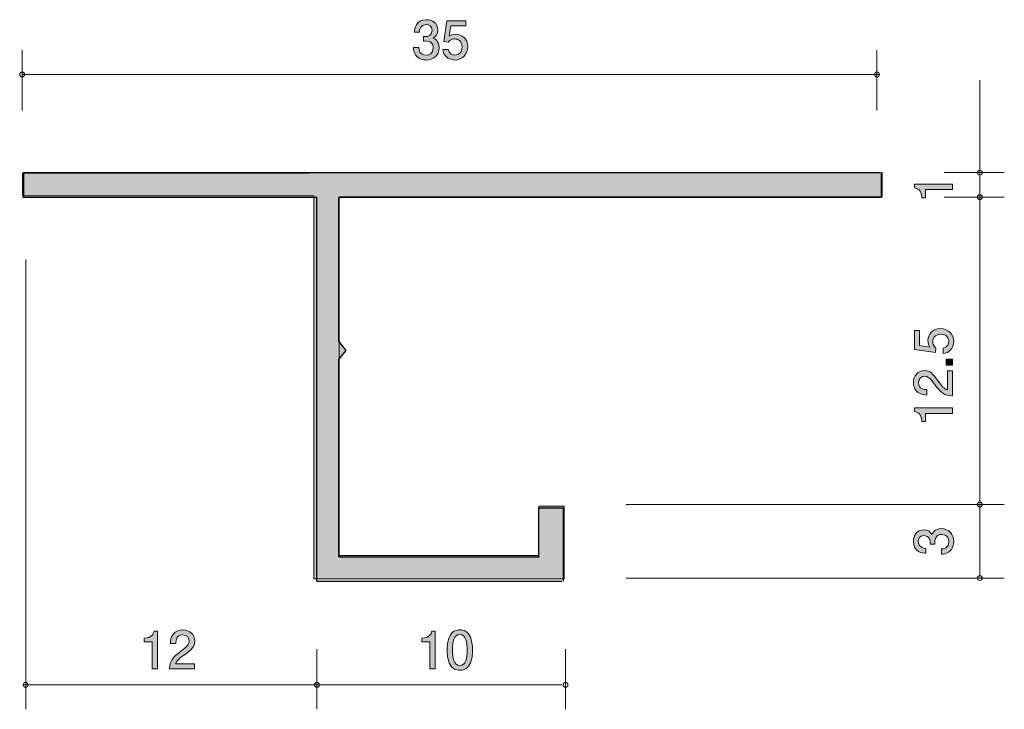
# Model space of a CAD drawing. Units: inches. Extents: x 70.8 to 111, y -143.2 to -115.1.
import ezdxf

# ---------------------------------------------------------------- set-up
doc = ezdxf.new("R2010")
doc.units = ezdxf.units.IN
doc.header["$MEASUREMENT"] = 0
doc.layers.add('_U+30EC_U+30A4_U+30E4_U+30FC 1', color=7, linetype='Continuous')

# ---------------------------------------------------------------- blocks, each defined once
blk = doc.blocks.new('block 2')
at = {"layer": '_U+30EC_U+30A4_U+30E4_U+30FC 1', "true_color": 0xffffff}
h = blk.add_hatch(color=7, dxfattribs=at)
h.dxf.hatch_style = 2
edge = h.paths.add_edge_path()
edge.add_spline(control_points=[(87.514, -141.582), (87.514, -141.582), (87.514, -140.478), (87.514, -140.478), (87.514, -140.478), (87.183, -140.478), (87.183, -140.478), (87.183, -140.478), (87.183, -140.329), (87.183, -140.329), (87.516, -140.315), (87.562, -140.152), (87.592, -140.037), (87.592, -140.037), (87.738, -140.037), (87.738, -140.037), (87.738, -140.037), (87.738, -141.582), (87.738, -141.582), (87.738, -141.582), (87.514, -141.582), (87.514, -141.582)], knot_values=[0, 0, 0, 0, 1, 1, 1, 2, 2, 2, 3, 3, 3, 4, 4, 4, 5, 5, 5, 6, 6, 6, 7, 7, 7, 7], degree=3, periodic=1)
h = blk.add_hatch(color=7, dxfattribs=at)
h.dxf.hatch_style = 2
edge = h.paths.add_edge_path()
edge.add_spline(control_points=[(89.137, -141.404), (89.029, -141.613), (88.855, -141.632), (88.739, -141.632), (88.578, -141.632), (88.436, -141.586), (88.341, -141.404), (88.238, -141.209), (88.218, -140.972), (88.218, -140.81), (88.218, -140.666), (88.236, -140.414), (88.341, -140.215), (88.449, -140.012), (88.61, -139.989), (88.739, -139.989), (88.898, -139.989), (89.041, -140.033), (89.137, -140.215), (89.236, -140.408), (89.259, -140.636), (89.259, -140.81), (89.259, -140.981), (89.238, -141.211), (89.137, -141.404)], knot_values=[0, 0, 0, 0, 1, 1, 1, 2, 2, 2, 3, 3, 3, 4, 4, 4, 5, 5, 5, 6, 6, 6, 7, 7, 7, 8, 8, 8, 8], degree=3, periodic=1)
edge = h.paths.add_edge_path()
edge.add_spline(control_points=[(88.739, -140.181), (88.489, -140.181), (88.443, -140.465), (88.443, -140.81), (88.443, -141.129), (88.479, -141.438), (88.739, -141.438), (88.987, -141.438), (89.035, -141.157), (89.035, -140.81), (89.035, -140.49), (88.997, -140.181), (88.739, -140.181)], knot_values=[0, 0, 0, 0, 1, 1, 1, 2, 2, 2, 3, 3, 3, 4, 4, 4, 4], degree=3, periodic=1)
at = {"layer": '_U+30EC_U+30A4_U+30E4_U+30FC 1', "lineweight": 0}
for points, knots in [([(87.514, -141.582), (87.514, -141.582), (87.514, -140.478), (87.514, -140.478), (87.514, -140.478), (87.183, -140.478), (87.183, -140.478), (87.183, -140.478), (87.183, -140.329), (87.183, -140.329), (87.516, -140.315), (87.562, -140.152), (87.592, -140.037), (87.592, -140.037), (87.738, -140.037), (87.738, -140.037), (87.738, -140.037), (87.738, -141.582), (87.738, -141.582), (87.738, -141.582), (87.514, -141.582), (87.514, -141.582)], [0, 0, 0, 0, 1, 1, 1, 2, 2, 2, 3, 3, 3, 4, 4, 4, 5, 5, 5, 6, 6, 6, 7, 7, 7, 7]), ([(89.137, -141.404), (89.029, -141.613), (88.855, -141.632), (88.739, -141.632), (88.578, -141.632), (88.436, -141.586), (88.341, -141.404), (88.238, -141.209), (88.218, -140.972), (88.218, -140.81), (88.218, -140.666), (88.236, -140.414), (88.341, -140.215), (88.449, -140.012), (88.61, -139.989), (88.739, -139.989), (88.898, -139.989), (89.041, -140.033), (89.137, -140.215), (89.236, -140.408), (89.259, -140.636), (89.259, -140.81), (89.259, -140.981), (89.238, -141.211), (89.137, -141.404)], [0, 0, 0, 0, 1, 1, 1, 2, 2, 2, 3, 3, 3, 4, 4, 4, 5, 5, 5, 6, 6, 6, 7, 7, 7, 8, 8, 8, 8]), ([(88.739, -140.181), (88.489, -140.181), (88.443, -140.465), (88.443, -140.81), (88.443, -141.129), (88.479, -141.438), (88.739, -141.438), (88.987, -141.438), (89.035, -141.157), (89.035, -140.81), (89.035, -140.49), (88.997, -140.181), (88.739, -140.181)], [0, 0, 0, 0, 1, 1, 1, 2, 2, 2, 3, 3, 3, 4, 4, 4, 4])]:
    blk.add_open_spline(points, degree=3, knots=knots, dxfattribs=at)
blk = doc.blocks.new('block 3')
at = {"layer": '_U+30EC_U+30A4_U+30E4_U+30FC 1', "true_color": 0xffffff}
h = blk.add_hatch(color=7, dxfattribs=at)
h.dxf.hatch_style = 2
edge = h.paths.add_edge_path()
edge.add_spline(control_points=[(108.852, -122.027), (108.852, -122.027), (107.748, -122.027), (107.748, -122.027), (107.748, -122.027), (107.748, -122.357), (107.748, -122.357), (107.748, -122.357), (107.6, -122.357), (107.6, -122.357), (107.585, -122.025), (107.422, -121.979), (107.308, -121.949), (107.308, -121.949), (107.308, -121.803), (107.308, -121.803), (107.308, -121.803), (108.852, -121.803), (108.852, -121.803), (108.852, -121.803), (108.852, -122.027), (108.852, -122.027)], knot_values=[0, 0, 0, 0, 1, 1, 1, 2, 2, 2, 3, 3, 3, 4, 4, 4, 5, 5, 5, 6, 6, 6, 7, 7, 7, 7], degree=3, periodic=1)
at = {"layer": '_U+30EC_U+30A4_U+30E4_U+30FC 1', "lineweight": 0}
blk.add_open_spline([(108.852, -122.027), (108.852, -122.027), (107.748, -122.027), (107.748, -122.027), (107.748, -122.027), (107.748, -122.357), (107.748, -122.357), (107.748, -122.357), (107.6, -122.357), (107.6, -122.357), (107.585, -122.025), (107.422, -121.979), (107.308, -121.949), (107.308, -121.949), (107.308, -121.803), (107.308, -121.803), (107.308, -121.803), (108.852, -121.803), (108.852, -121.803), (108.852, -121.803), (108.852, -122.027), (108.852, -122.027)], degree=3, knots=[0, 0, 0, 0, 1, 1, 1, 2, 2, 2, 3, 3, 3, 4, 4, 4, 5, 5, 5, 6, 6, 6, 7, 7, 7, 7], dxfattribs=at)
blk = doc.blocks.new('block 4')
at = {"layer": '_U+30EC_U+30A4_U+30E4_U+30FC 1', "true_color": 0xffffff}
h = blk.add_hatch(color=7, dxfattribs=at)
h.dxf.hatch_style = 2
edge = h.paths.add_edge_path()
edge.add_spline(control_points=[(87.369, -116.739), (87.273, -116.739), (87.055, -116.718), (86.93, -116.532), (86.856, -116.419), (86.852, -116.32), (86.848, -116.235), (86.848, -116.235), (87.068, -116.235), (87.068, -116.235), (87.07, -116.31), (87.081, -116.544), (87.364, -116.544), (87.502, -116.544), (87.654, -116.475), (87.654, -116.246), (87.654, -116.13), (87.616, -116.081), (87.584, -116.049), (87.51, -115.975), (87.394, -115.963), (87.339, -115.963), (87.32, -115.963), (87.284, -115.965), (87.256, -115.969), (87.256, -115.969), (87.256, -115.774), (87.256, -115.774), (87.295, -115.781), (87.337, -115.783), (87.343, -115.783), (87.409, -115.783), (87.607, -115.762), (87.607, -115.525), (87.607, -115.347), (87.476, -115.292), (87.366, -115.292), (87.102, -115.292), (87.093, -115.525), (87.089, -115.597), (87.089, -115.597), (86.886, -115.597), (86.886, -115.597), (86.895, -115.472), (86.922, -115.095), (87.379, -115.095), (87.603, -115.095), (87.844, -115.222), (87.844, -115.518), (87.844, -115.704), (87.749, -115.787), (87.65, -115.848), (87.711, -115.876), (87.893, -115.956), (87.893, -116.233), (87.893, -116.572), (87.646, -116.739), (87.369, -116.739)], knot_values=[0, 0, 0, 0, 1, 1, 1, 2, 2, 2, 3, 3, 3, 4, 4, 4, 5, 5, 5, 6, 6, 6, 7, 7, 7, 8, 8, 8, 9, 9, 9, 10, 10, 10, 11, 11, 11, 12, 12, 12, 13, 13, 13, 14, 14, 14, 15, 15, 15, 16, 16, 16, 17, 17, 17, 18, 18, 18, 19, 19, 19, 19], degree=3, periodic=1)
h = blk.add_hatch(color=7, dxfattribs=at)
h.dxf.hatch_style = 2
edge = h.paths.add_edge_path()
edge.add_spline(control_points=[(88.535, -116.739), (88.457, -116.739), (88.355, -116.722), (88.253, -116.659), (88.08, -116.548), (88.059, -116.417), (88.04, -116.31), (88.04, -116.31), (88.262, -116.31), (88.262, -116.31), (88.317, -116.508), (88.444, -116.538), (88.537, -116.538), (88.676, -116.538), (88.829, -116.439), (88.829, -116.206), (88.829, -115.95), (88.649, -115.88), (88.528, -115.88), (88.497, -115.88), (88.355, -115.88), (88.266, -116.009), (88.266, -116.009), (88.09, -115.99), (88.09, -115.99), (88.09, -115.99), (88.211, -115.144), (88.211, -115.144), (88.211, -115.144), (88.99, -115.144), (88.99, -115.144), (88.99, -115.144), (88.99, -115.339), (88.99, -115.339), (88.99, -115.339), (88.374, -115.339), (88.374, -115.339), (88.374, -115.339), (88.308, -115.762), (88.308, -115.762), (88.37, -115.728), (88.452, -115.688), (88.571, -115.688), (88.825, -115.688), (89.062, -115.874), (89.062, -116.187), (89.062, -116.504), (88.837, -116.739), (88.535, -116.739)], knot_values=[0, 0, 0, 0, 1, 1, 1, 2, 2, 2, 3, 3, 3, 4, 4, 4, 5, 5, 5, 6, 6, 6, 7, 7, 7, 8, 8, 8, 9, 9, 9, 10, 10, 10, 11, 11, 11, 12, 12, 12, 13, 13, 13, 14, 14, 14, 15, 15, 15, 16, 16, 16, 16], degree=3, periodic=1)
at = {"layer": '_U+30EC_U+30A4_U+30E4_U+30FC 1', "lineweight": 0}
for points, knots in [([(87.369, -116.739), (87.273, -116.739), (87.055, -116.718), (86.93, -116.532), (86.856, -116.419), (86.852, -116.32), (86.848, -116.235), (86.848, -116.235), (87.068, -116.235), (87.068, -116.235), (87.07, -116.31), (87.081, -116.544), (87.364, -116.544), (87.502, -116.544), (87.654, -116.475), (87.654, -116.246), (87.654, -116.13), (87.616, -116.081), (87.584, -116.049), (87.51, -115.975), (87.394, -115.963), (87.339, -115.963), (87.32, -115.963), (87.284, -115.965), (87.256, -115.969), (87.256, -115.969), (87.256, -115.774), (87.256, -115.774), (87.295, -115.781), (87.337, -115.783), (87.343, -115.783), (87.409, -115.783), (87.607, -115.762), (87.607, -115.525), (87.607, -115.347), (87.476, -115.292), (87.366, -115.292), (87.102, -115.292), (87.093, -115.525), (87.089, -115.597), (87.089, -115.597), (86.886, -115.597), (86.886, -115.597), (86.895, -115.472), (86.922, -115.095), (87.379, -115.095), (87.603, -115.095), (87.844, -115.222), (87.844, -115.518), (87.844, -115.704), (87.749, -115.787), (87.65, -115.848), (87.711, -115.876), (87.893, -115.956), (87.893, -116.233), (87.893, -116.572), (87.646, -116.739), (87.369, -116.739)], [0, 0, 0, 0, 1, 1, 1, 2, 2, 2, 3, 3, 3, 4, 4, 4, 5, 5, 5, 6, 6, 6, 7, 7, 7, 8, 8, 8, 9, 9, 9, 10, 10, 10, 11, 11, 11, 12, 12, 12, 13, 13, 13, 14, 14, 14, 15, 15, 15, 16, 16, 16, 17, 17, 17, 18, 18, 18, 19, 19, 19, 19]), ([(88.535, -116.739), (88.457, -116.739), (88.355, -116.722), (88.253, -116.659), (88.08, -116.548), (88.059, -116.417), (88.04, -116.31), (88.04, -116.31), (88.262, -116.31), (88.262, -116.31), (88.317, -116.508), (88.444, -116.538), (88.537, -116.538), (88.676, -116.538), (88.829, -116.439), (88.829, -116.206), (88.829, -115.95), (88.649, -115.88), (88.528, -115.88), (88.497, -115.88), (88.355, -115.88), (88.266, -116.009), (88.266, -116.009), (88.09, -115.99), (88.09, -115.99), (88.09, -115.99), (88.211, -115.144), (88.211, -115.144), (88.211, -115.144), (88.99, -115.144), (88.99, -115.144), (88.99, -115.144), (88.99, -115.339), (88.99, -115.339), (88.99, -115.339), (88.374, -115.339), (88.374, -115.339), (88.374, -115.339), (88.308, -115.762), (88.308, -115.762), (88.37, -115.728), (88.452, -115.688), (88.571, -115.688), (88.825, -115.688), (89.062, -115.874), (89.062, -116.187), (89.062, -116.504), (88.837, -116.739), (88.535, -116.739)], [0, 0, 0, 0, 1, 1, 1, 2, 2, 2, 3, 3, 3, 4, 4, 4, 5, 5, 5, 6, 6, 6, 7, 7, 7, 8, 8, 8, 9, 9, 9, 10, 10, 10, 11, 11, 11, 12, 12, 12, 13, 13, 13, 14, 14, 14, 15, 15, 15, 16, 16, 16, 16])]:
    blk.add_open_spline(points, degree=3, knots=knots, dxfattribs=at)
blk = doc.blocks.new('block 5')
at = {"layer": '_U+30EC_U+30A4_U+30E4_U+30FC 1', "true_color": 0xffffff}
h = blk.add_hatch(color=7, dxfattribs=at)
h.dxf.hatch_style = 2
edge = h.paths.add_edge_path()
edge.add_spline(control_points=[(76.174, -141.582), (76.174, -141.582), (76.174, -140.478), (76.174, -140.478), (76.174, -140.478), (75.844, -140.478), (75.844, -140.478), (75.844, -140.478), (75.844, -140.329), (75.844, -140.329), (76.176, -140.315), (76.223, -140.152), (76.253, -140.037), (76.253, -140.037), (76.399, -140.037), (76.399, -140.037), (76.399, -140.037), (76.399, -141.582), (76.399, -141.582), (76.399, -141.582), (76.174, -141.582), (76.174, -141.582)], knot_values=[0, 0, 0, 0, 1, 1, 1, 2, 2, 2, 3, 3, 3, 4, 4, 4, 5, 5, 5, 6, 6, 6, 7, 7, 7, 7], degree=3, periodic=1)
h = blk.add_hatch(color=7, dxfattribs=at)
h.dxf.hatch_style = 2
edge = h.paths.add_edge_path()
edge.add_spline(control_points=[(77.493, -141), (77.275, -141.159), (77.182, -141.233), (77.133, -141.376), (77.133, -141.376), (77.912, -141.376), (77.912, -141.376), (77.912, -141.376), (77.912, -141.582), (77.912, -141.582), (77.912, -141.582), (76.884, -141.582), (76.884, -141.582), (76.915, -141.224), (76.981, -141.146), (77.366, -140.848), (77.622, -140.649), (77.687, -140.581), (77.687, -140.443), (77.687, -140.325), (77.616, -140.194), (77.419, -140.194), (77.159, -140.194), (77.15, -140.425), (77.146, -140.541), (77.146, -140.541), (76.922, -140.541), (76.922, -140.541), (76.93, -140.414), (76.941, -140.302), (77.021, -140.183), (77.131, -140.023), (77.317, -139.989), (77.434, -139.989), (77.711, -139.989), (77.918, -140.173), (77.918, -140.446), (77.918, -140.674), (77.802, -140.773), (77.493, -141)], knot_values=[0, 0, 0, 0, 1, 1, 1, 2, 2, 2, 3, 3, 3, 4, 4, 4, 5, 5, 5, 6, 6, 6, 7, 7, 7, 8, 8, 8, 9, 9, 9, 10, 10, 10, 11, 11, 11, 12, 12, 12, 13, 13, 13, 13], degree=3, periodic=1)
at = {"layer": '_U+30EC_U+30A4_U+30E4_U+30FC 1', "lineweight": 0}
for points, knots in [([(76.174, -141.582), (76.174, -141.582), (76.174, -140.478), (76.174, -140.478), (76.174, -140.478), (75.844, -140.478), (75.844, -140.478), (75.844, -140.478), (75.844, -140.329), (75.844, -140.329), (76.176, -140.315), (76.223, -140.152), (76.253, -140.037), (76.253, -140.037), (76.399, -140.037), (76.399, -140.037), (76.399, -140.037), (76.399, -141.582), (76.399, -141.582), (76.399, -141.582), (76.174, -141.582), (76.174, -141.582)], [0, 0, 0, 0, 1, 1, 1, 2, 2, 2, 3, 3, 3, 4, 4, 4, 5, 5, 5, 6, 6, 6, 7, 7, 7, 7]), ([(77.493, -141), (77.275, -141.159), (77.182, -141.233), (77.133, -141.376), (77.133, -141.376), (77.912, -141.376), (77.912, -141.376), (77.912, -141.376), (77.912, -141.582), (77.912, -141.582), (77.912, -141.582), (76.884, -141.582), (76.884, -141.582), (76.915, -141.224), (76.981, -141.146), (77.366, -140.848), (77.622, -140.649), (77.687, -140.581), (77.687, -140.443), (77.687, -140.325), (77.616, -140.194), (77.419, -140.194), (77.159, -140.194), (77.15, -140.425), (77.146, -140.541), (77.146, -140.541), (76.922, -140.541), (76.922, -140.541), (76.93, -140.414), (76.941, -140.302), (77.021, -140.183), (77.131, -140.023), (77.317, -139.989), (77.434, -139.989), (77.711, -139.989), (77.918, -140.173), (77.918, -140.446), (77.918, -140.674), (77.802, -140.773), (77.493, -141)], [0, 0, 0, 0, 1, 1, 1, 2, 2, 2, 3, 3, 3, 4, 4, 4, 5, 5, 5, 6, 6, 6, 7, 7, 7, 8, 8, 8, 9, 9, 9, 10, 10, 10, 11, 11, 11, 12, 12, 12, 13, 13, 13, 13])]:
    blk.add_open_spline(points, degree=3, knots=knots, dxfattribs=at)
blk = doc.blocks.new('block 6')
at = {"layer": '_U+30EC_U+30A4_U+30E4_U+30FC 1', "true_color": 0xffffff}
h = blk.add_hatch(color=7, dxfattribs=at)
h.dxf.hatch_style = 2
edge = h.paths.add_edge_path()
edge.add_spline(control_points=[(108.903, -136.382), (108.903, -136.477), (108.882, -136.695), (108.696, -136.82), (108.584, -136.894), (108.484, -136.898), (108.4, -136.902), (108.4, -136.902), (108.4, -136.682), (108.4, -136.682), (108.474, -136.68), (108.708, -136.67), (108.708, -136.386), (108.708, -136.249), (108.639, -136.096), (108.41, -136.096), (108.294, -136.096), (108.245, -136.134), (108.214, -136.166), (108.139, -136.24), (108.127, -136.357), (108.127, -136.411), (108.127, -136.431), (108.129, -136.466), (108.133, -136.494), (108.133, -136.494), (107.938, -136.494), (107.938, -136.494), (107.945, -136.456), (107.947, -136.414), (107.947, -136.407), (107.947, -136.342), (107.926, -136.143), (107.689, -136.143), (107.511, -136.143), (107.456, -136.274), (107.456, -136.384), (107.456, -136.648), (107.689, -136.657), (107.761, -136.661), (107.761, -136.661), (107.761, -136.864), (107.761, -136.864), (107.636, -136.856), (107.259, -136.828), (107.259, -136.371), (107.259, -136.147), (107.386, -135.906), (107.682, -135.906), (107.869, -135.906), (107.951, -136.001), (108.012, -136.101), (108.04, -136.039), (108.12, -135.857), (108.398, -135.857), (108.736, -135.857), (108.903, -136.105), (108.903, -136.382)], knot_values=[0, 0, 0, 0, 1, 1, 1, 2, 2, 2, 3, 3, 3, 4, 4, 4, 5, 5, 5, 6, 6, 6, 7, 7, 7, 8, 8, 8, 9, 9, 9, 10, 10, 10, 11, 11, 11, 12, 12, 12, 13, 13, 13, 14, 14, 14, 15, 15, 15, 16, 16, 16, 17, 17, 17, 18, 18, 18, 19, 19, 19, 19], degree=3, periodic=1)
at = {"layer": '_U+30EC_U+30A4_U+30E4_U+30FC 1', "lineweight": 0}
blk.add_open_spline([(108.903, -136.382), (108.903, -136.477), (108.882, -136.695), (108.696, -136.82), (108.584, -136.894), (108.484, -136.898), (108.4, -136.902), (108.4, -136.902), (108.4, -136.682), (108.4, -136.682), (108.474, -136.68), (108.708, -136.67), (108.708, -136.386), (108.708, -136.249), (108.639, -136.096), (108.41, -136.096), (108.294, -136.096), (108.245, -136.134), (108.214, -136.166), (108.139, -136.24), (108.127, -136.357), (108.127, -136.411), (108.127, -136.431), (108.129, -136.466), (108.133, -136.494), (108.133, -136.494), (107.938, -136.494), (107.938, -136.494), (107.945, -136.456), (107.947, -136.414), (107.947, -136.407), (107.947, -136.342), (107.926, -136.143), (107.689, -136.143), (107.511, -136.143), (107.456, -136.274), (107.456, -136.384), (107.456, -136.648), (107.689, -136.657), (107.761, -136.661), (107.761, -136.661), (107.761, -136.864), (107.761, -136.864), (107.636, -136.856), (107.259, -136.828), (107.259, -136.371), (107.259, -136.147), (107.386, -135.906), (107.682, -135.906), (107.869, -135.906), (107.951, -136.001), (108.012, -136.101), (108.04, -136.039), (108.12, -135.857), (108.398, -135.857), (108.736, -135.857), (108.903, -136.105), (108.903, -136.382)], degree=3, knots=[0, 0, 0, 0, 1, 1, 1, 2, 2, 2, 3, 3, 3, 4, 4, 4, 5, 5, 5, 6, 6, 6, 7, 7, 7, 8, 8, 8, 9, 9, 9, 10, 10, 10, 11, 11, 11, 12, 12, 12, 13, 13, 13, 14, 14, 14, 15, 15, 15, 16, 16, 16, 17, 17, 17, 18, 18, 18, 19, 19, 19, 19], dxfattribs=at)
blk = doc.blocks.new('block 7')
at = {"layer": '_U+30EC_U+30A4_U+30E4_U+30FC 1', "true_color": 0xffffff}
h = blk.add_hatch(color=7, dxfattribs=at)
h.dxf.hatch_style = 2
edge = h.paths.add_edge_path()
edge.add_spline(control_points=[(108.903, -128.223), (108.903, -128.301), (108.886, -128.403), (108.823, -128.504), (108.713, -128.678), (108.581, -128.699), (108.474, -128.718), (108.474, -128.718), (108.474, -128.496), (108.474, -128.496), (108.672, -128.441), (108.702, -128.314), (108.702, -128.221), (108.702, -128.081), (108.603, -127.929), (108.37, -127.929), (108.114, -127.929), (108.044, -128.109), (108.044, -128.23), (108.044, -128.261), (108.044, -128.403), (108.173, -128.492), (108.173, -128.492), (108.154, -128.667), (108.154, -128.667), (108.154, -128.667), (107.308, -128.547), (107.308, -128.547), (107.308, -128.547), (107.308, -127.768), (107.308, -127.768), (107.308, -127.768), (107.502, -127.768), (107.502, -127.768), (107.502, -127.768), (107.502, -128.384), (107.502, -128.384), (107.502, -128.384), (107.926, -128.449), (107.926, -128.449), (107.892, -128.388), (107.851, -128.306), (107.851, -128.187), (107.851, -127.933), (108.038, -127.696), (108.351, -127.696), (108.668, -127.696), (108.903, -127.921), (108.903, -128.223)], knot_values=[0, 0, 0, 0, 1, 1, 1, 2, 2, 2, 3, 3, 3, 4, 4, 4, 5, 5, 5, 6, 6, 6, 7, 7, 7, 8, 8, 8, 9, 9, 9, 10, 10, 10, 11, 11, 11, 12, 12, 12, 13, 13, 13, 14, 14, 14, 15, 15, 15, 16, 16, 16, 16], degree=3, periodic=1)
h = blk.add_hatch(color=7, dxfattribs=at)
h.dxf.hatch_style = 2
h.paths.add_polyline_path([(108.852, -129.192), (108.6, -129.192), (108.6, -128.94), (108.852, -128.94)])
h = blk.add_hatch(color=7, dxfattribs=at)
h.dxf.hatch_style = 2
edge = h.paths.add_edge_path()
edge.add_spline(control_points=[(108.27, -129.836), (108.429, -130.054), (108.503, -130.147), (108.647, -130.196), (108.647, -130.196), (108.647, -129.417), (108.647, -129.417), (108.647, -129.417), (108.852, -129.417), (108.852, -129.417), (108.852, -129.417), (108.852, -130.445), (108.852, -130.445), (108.495, -130.413), (108.416, -130.348), (108.118, -129.963), (107.919, -129.707), (107.851, -129.641), (107.714, -129.641), (107.595, -129.641), (107.465, -129.713), (107.465, -129.91), (107.465, -130.17), (107.695, -130.178), (107.812, -130.183), (107.812, -130.183), (107.812, -130.407), (107.812, -130.407), (107.684, -130.399), (107.572, -130.388), (107.454, -130.308), (107.293, -130.198), (107.259, -130.011), (107.259, -129.895), (107.259, -129.618), (107.443, -129.411), (107.716, -129.411), (107.945, -129.411), (108.044, -129.527), (108.27, -129.836)], knot_values=[0, 0, 0, 0, 1, 1, 1, 2, 2, 2, 3, 3, 3, 4, 4, 4, 5, 5, 5, 6, 6, 6, 7, 7, 7, 8, 8, 8, 9, 9, 9, 10, 10, 10, 11, 11, 11, 12, 12, 12, 13, 13, 13, 13], degree=3, periodic=1)
h = blk.add_hatch(color=7, dxfattribs=at)
h.dxf.hatch_style = 2
edge = h.paths.add_edge_path()
edge.add_spline(control_points=[(108.852, -131.154), (108.852, -131.154), (107.748, -131.154), (107.748, -131.154), (107.748, -131.154), (107.748, -131.484), (107.748, -131.484), (107.748, -131.484), (107.6, -131.484), (107.6, -131.484), (107.585, -131.152), (107.422, -131.106), (107.308, -131.076), (107.308, -131.076), (107.308, -130.93), (107.308, -130.93), (107.308, -130.93), (108.852, -130.93), (108.852, -130.93), (108.852, -130.93), (108.852, -131.154), (108.852, -131.154)], knot_values=[0, 0, 0, 0, 1, 1, 1, 2, 2, 2, 3, 3, 3, 4, 4, 4, 5, 5, 5, 6, 6, 6, 7, 7, 7, 7], degree=3, periodic=1)
at = {"layer": '_U+30EC_U+30A4_U+30E4_U+30FC 1', "lineweight": 0}
blk.add_lwpolyline([(108.852, -129.192), (108.6, -129.192), (108.6, -128.94), (108.852, -128.94), (108.852, -129.192)], dxfattribs=at)
for points, knots in [([(108.903, -128.223), (108.903, -128.301), (108.886, -128.403), (108.823, -128.504), (108.713, -128.678), (108.581, -128.699), (108.474, -128.718), (108.474, -128.718), (108.474, -128.496), (108.474, -128.496), (108.672, -128.441), (108.702, -128.314), (108.702, -128.221), (108.702, -128.081), (108.603, -127.929), (108.37, -127.929), (108.114, -127.929), (108.044, -128.109), (108.044, -128.23), (108.044, -128.261), (108.044, -128.403), (108.173, -128.492), (108.173, -128.492), (108.154, -128.667), (108.154, -128.667), (108.154, -128.667), (107.308, -128.547), (107.308, -128.547), (107.308, -128.547), (107.308, -127.768), (107.308, -127.768), (107.308, -127.768), (107.502, -127.768), (107.502, -127.768), (107.502, -127.768), (107.502, -128.384), (107.502, -128.384), (107.502, -128.384), (107.926, -128.449), (107.926, -128.449), (107.892, -128.388), (107.851, -128.306), (107.851, -128.187), (107.851, -127.933), (108.038, -127.696), (108.351, -127.696), (108.668, -127.696), (108.903, -127.921), (108.903, -128.223)], [0, 0, 0, 0, 1, 1, 1, 2, 2, 2, 3, 3, 3, 4, 4, 4, 5, 5, 5, 6, 6, 6, 7, 7, 7, 8, 8, 8, 9, 9, 9, 10, 10, 10, 11, 11, 11, 12, 12, 12, 13, 13, 13, 14, 14, 14, 15, 15, 15, 16, 16, 16, 16]), ([(108.27, -129.836), (108.429, -130.054), (108.503, -130.147), (108.647, -130.196), (108.647, -130.196), (108.647, -129.417), (108.647, -129.417), (108.647, -129.417), (108.852, -129.417), (108.852, -129.417), (108.852, -129.417), (108.852, -130.445), (108.852, -130.445), (108.495, -130.413), (108.416, -130.348), (108.118, -129.963), (107.919, -129.707), (107.851, -129.641), (107.714, -129.641), (107.595, -129.641), (107.465, -129.713), (107.465, -129.91), (107.465, -130.17), (107.695, -130.178), (107.812, -130.183), (107.812, -130.183), (107.812, -130.407), (107.812, -130.407), (107.684, -130.399), (107.572, -130.388), (107.454, -130.308), (107.293, -130.198), (107.259, -130.011), (107.259, -129.895), (107.259, -129.618), (107.443, -129.411), (107.716, -129.411), (107.945, -129.411), (108.044, -129.527), (108.27, -129.836)], [0, 0, 0, 0, 1, 1, 1, 2, 2, 2, 3, 3, 3, 4, 4, 4, 5, 5, 5, 6, 6, 6, 7, 7, 7, 8, 8, 8, 9, 9, 9, 10, 10, 10, 11, 11, 11, 12, 12, 12, 13, 13, 13, 13]), ([(108.852, -131.154), (108.852, -131.154), (107.748, -131.154), (107.748, -131.154), (107.748, -131.154), (107.748, -131.484), (107.748, -131.484), (107.748, -131.484), (107.6, -131.484), (107.6, -131.484), (107.585, -131.152), (107.422, -131.106), (107.308, -131.076), (107.308, -131.076), (107.308, -130.93), (107.308, -130.93), (107.308, -130.93), (108.852, -130.93), (108.852, -130.93), (108.852, -130.93), (108.852, -131.154), (108.852, -131.154)], [0, 0, 0, 0, 1, 1, 1, 2, 2, 2, 3, 3, 3, 4, 4, 4, 5, 5, 5, 6, 6, 6, 7, 7, 7, 7])]:
    blk.add_open_spline(points, degree=3, knots=knots, dxfattribs=at)

msp = doc.modelspace()

# ---------------------------------------------------------------- hatches: boundary and pattern name
at = {"layer": '_U+30EC_U+30A4_U+30E4_U+30FC 1', "true_color": 0xb2b2b2}
h = msp.add_hatch(color=253, dxfattribs=at)
h.dxf.hatch_style = 2
h.paths.add_polyline_path([(70.888, -121.365), (70.888, -122.28), (82.783, -122.28), (82.783, -137.91), (92.995, -137.91), (92.995, -134.945), (91.97, -134.945), (91.97, -136.958), (83.808, -136.958), (83.808, -122.317), (105.988, -122.317), (105.988, -121.328)])
h = msp.add_hatch(color=253, dxfattribs=at)
h.dxf.hatch_style = 2
h.paths.add_polyline_path([(83.8, -128.957), (84.1, -128.584), (83.8, -128.211)])

# ---------------------------------------------------------------- linework, layer by layer
at = {"layer": '_U+30EC_U+30A4_U+30E4_U+30FC 1', "color": 7, "lineweight": 9, "true_color": 0xffffff}
for points in [[(70.869, -118.793), (70.869, -116.334)], [(105.769, -118.793), (105.769, -116.334)], [(70.869, -117.333), (105.868, -117.333)], [(109.969, -121.334), (109.969, -117.564)], [(108.509, -121.334), (110.969, -121.334)], [(109.969, -121.334), (109.969, -122.334)], [(108.509, -122.334), (110.969, -122.334)], [(109.969, -134.834), (109.969, -122.334)], [(71.014, -124.874), (71.014, -143.227)], [(95.53, -134.874), (110.969, -134.874)], [(109.969, -137.874), (109.969, -134.874)], [(95.53, -137.874), (110.969, -137.874)], [(82.9, -140.768), (82.9, -143.227)], [(93.051, -140.768), (93.051, -143.227)], [(70.9, -142.228), (82.9, -142.228)], [(82.9, -142.228), (92.9, -142.228)]]:
    msp.add_lwpolyline(points, dxfattribs=at)
at = {"layer": '_U+30EC_U+30A4_U+30E4_U+30FC 1', "color": 253, "lineweight": 9, "true_color": 0xb2b2b2}
msp.add_lwpolyline([(70.888, -121.365), (70.888, -122.28), (82.783, -122.28), (82.783, -137.91), (92.995, -137.91), (92.995, -134.945), (91.97, -134.945), (91.97, -136.958), (83.808, -136.958), (83.808, -122.317), (105.988, -122.317), (105.988, -121.328), (70.888, -121.365)], dxfattribs=at)
at = {"layer": '_U+30EC_U+30A4_U+30E4_U+30FC 1', "color": 7, "lineweight": 25, "true_color": 0xffffff}
for points in [[(70.9, -121.334), (105.9, -121.334)], [(70.941, -122.334), (70.941, -121.334)], [(105.952, -122.334), (105.952, -121.334)], [(70.9, -122.334), (82.9, -122.334)], [(82.9, -138.002), (82.9, -122.334)], [(83.8, -122.334), (105.952, -122.334)], [(83.8, -128.211), (83.8, -122.334)], [(83.8, -137.002), (83.8, -128.957)], [(91.965, -135.002), (92.966, -135.002)], [(91.965, -137.002), (91.965, -135.002)], [(92.966, -138.002), (92.966, -135.002)], [(83.8, -137.002), (91.99, -137.002)], [(82.9, -138.002), (92.9, -138.002)]]:
    msp.add_lwpolyline(points, dxfattribs=at)
at = {"layer": '_U+30EC_U+30A4_U+30E4_U+30FC 1', "color": 179, "lineweight": 25, "true_color": 0x221814}
msp.add_lwpolyline([(83.8, -128.957), (84.1, -128.584), (83.8, -128.211)], dxfattribs=at)
at = {"layer": '_U+30EC_U+30A4_U+30E4_U+30FC 1', "color": 7, "lineweight": 9, "true_color": 0xffffff}
for points in [[(70.968, -117.333), (70.968, -117.278), (70.924, -117.233), (70.869, -117.233), (70.813, -117.233), (70.769, -117.278), (70.769, -117.333), (70.769, -117.389), (70.813, -117.434), (70.869, -117.434), (70.924, -117.434), (70.968, -117.389), (70.968, -117.333)], [(105.868, -117.333), (105.868, -117.278), (105.824, -117.233), (105.769, -117.233), (105.713, -117.233), (105.669, -117.278), (105.669, -117.333), (105.669, -117.389), (105.713, -117.434), (105.769, -117.434), (105.824, -117.434), (105.868, -117.389), (105.868, -117.333)], [(110.069, -121.334), (110.069, -121.279), (110.024, -121.234), (109.969, -121.234), (109.914, -121.234), (109.869, -121.279), (109.869, -121.334), (109.869, -121.389), (109.914, -121.434), (109.969, -121.434), (110.024, -121.434), (110.069, -121.389), (110.069, -121.334)], [(110.069, -122.334), (110.069, -122.278), (110.024, -122.234), (109.969, -122.234), (109.914, -122.234), (109.869, -122.278), (109.869, -122.334), (109.869, -122.389), (109.914, -122.434), (109.969, -122.434), (110.024, -122.434), (110.069, -122.389), (110.069, -122.334)], [(110.069, -134.874), (110.069, -134.818), (110.024, -134.773), (109.969, -134.773), (109.914, -134.773), (109.869, -134.818), (109.869, -134.874), (109.869, -134.929), (109.914, -134.974), (109.969, -134.974), (110.024, -134.974), (110.069, -134.929), (110.069, -134.874)], [(110.069, -137.874), (110.069, -137.818), (110.024, -137.773), (109.969, -137.773), (109.914, -137.773), (109.869, -137.818), (109.869, -137.874), (109.869, -137.929), (109.914, -137.974), (109.969, -137.974), (110.024, -137.974), (110.069, -137.929), (110.069, -137.874)], [(71.113, -142.228), (71.113, -142.173), (71.069, -142.128), (71.014, -142.128), (70.958, -142.128), (70.913, -142.173), (70.913, -142.228), (70.913, -142.283), (70.958, -142.328), (71.014, -142.328), (71.069, -142.328), (71.113, -142.283), (71.113, -142.228)], [(83, -142.228), (83, -142.173), (82.956, -142.128), (82.9, -142.128), (82.845, -142.128), (82.8, -142.173), (82.8, -142.228), (82.8, -142.283), (82.845, -142.328), (82.9, -142.328), (82.956, -142.328), (83, -142.283), (83, -142.228)], [(93.151, -142.228), (93.151, -142.173), (93.106, -142.128), (93.051, -142.128), (92.996, -142.128), (92.951, -142.173), (92.951, -142.228), (92.951, -142.283), (92.996, -142.328), (93.051, -142.328), (93.106, -142.328), (93.151, -142.283), (93.151, -142.228)]]:
    msp.add_open_spline(points, degree=3, knots=[0, 0, 0, 0, 1, 1, 1, 2, 2, 2, 3, 3, 3, 4, 4, 4, 4], dxfattribs=at)

# ---------------------------------------------------------------- block references
at = {"layer": '_U+30EC_U+30A4_U+30E4_U+30FC 1'}
for name in ['block 4', 'block 3', 'block 7', 'block 6', 'block 5', 'block 2']:
    msp.add_blockref(name, (0, 0), dxfattribs=at)

doc.saveas('drawing.dxf')
